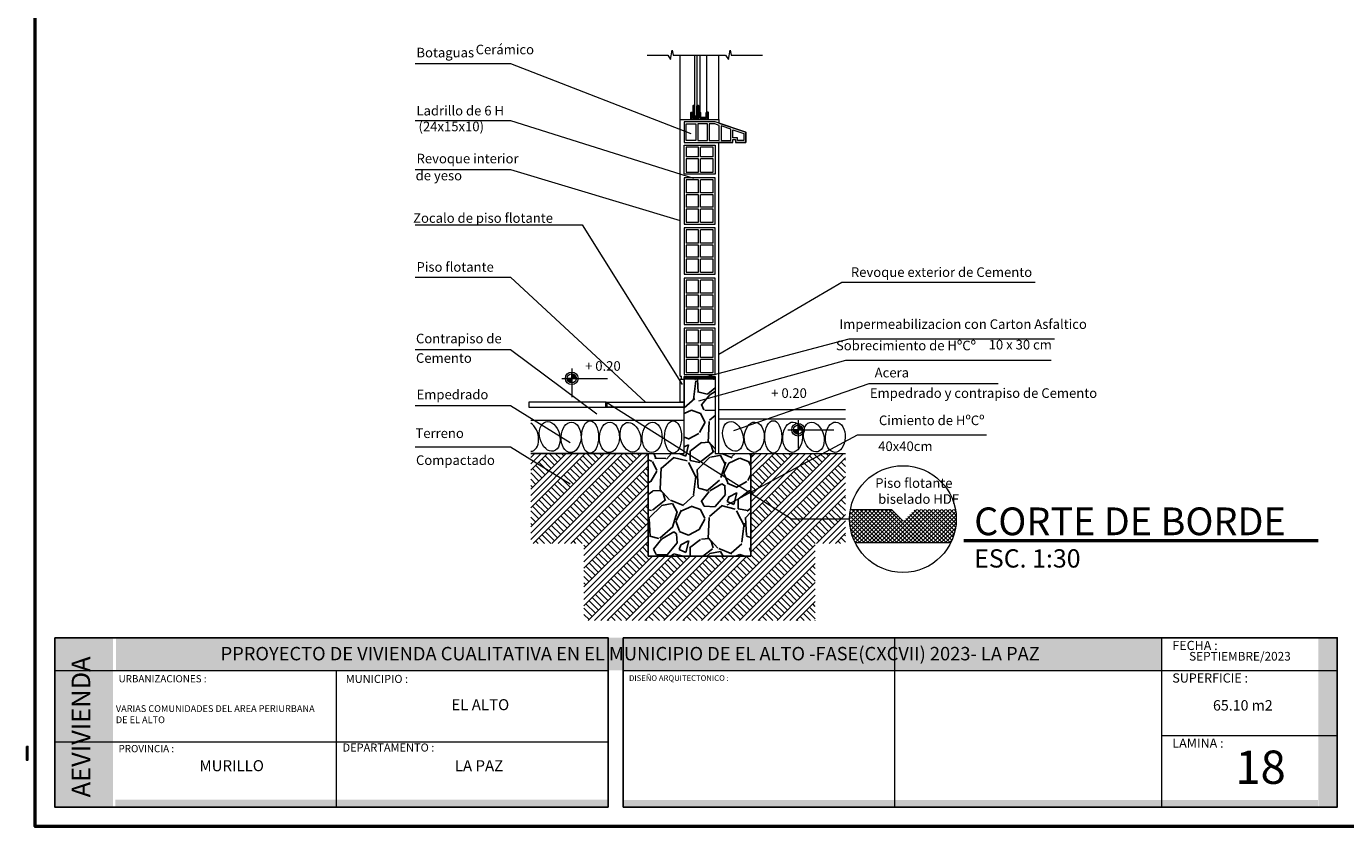
# Model space of a CAD drawing. Units: millimetres. Extents: x 1426 to 1857, y 1857 to 1912.
# Drawn here: x 1708 to 1722, y 1883 to 1892 of the extents above; entities that cross this region are included whole.
import ezdxf

# ---------------------------------------------------------------- set-up
doc = ezdxf.new("R2010")
doc.units = ezdxf.units.MM
for name, color, linetype, lineweight in [('0.35', 84, 'Continuous', 20), ('00-plano 2', 30, 'Continuous', 20), ('001', 255, 'Continuous', 15), ('002', 255, 'Continuous', 18), ('005', 6, 'Continuous', 25), ('02', 2, 'Continuous', 13), ('COTAS', 252, 'Continuous', 13), ('hatch', 7, 'Continuous', 18), ('None', 7, 'Continuous', 5), ('P-0.30', 7, 'Continuous', 30), ('text', 255, 'Continuous', 25), ('TEXTO', 3, 'Continuous', 5), ('TEXTURAS-M', 252, 'Continuous', 18)]:
    doc.layers.add(name, color=color, linetype=linetype, lineweight=lineweight)
doc.styles.add('Arial', font='arial.ttf')
doc.styles.add('Arial (bold)', font='txt')
doc.styles.add('Estilo_Generado_1', font='calibri.ttf')
doc.styles.add('Estilo_Generado_4', font='calibrib.ttf')
doc.styles.add('TITULO', font='romab___.ttf')

# ---------------------------------------------------------------- blocks, each defined once
blk = doc.blocks.new('CARIMBO')
h = blk.add_hatch(color=256)
h.dxf.hatch_style = 1
h.paths.add_polyline_path([(2520.554072912022, 1085.894724631424), (2519.917204091499, 1085.894724631424), (2519.917204091499, 1084.042224637236), (2520.554072912022, 1084.042224637236)])
h = blk.add_hatch(color=256)
h.dxf.hatch_style = 1
h.paths.add_polyline_path([(2532.029704114374, 1085.894724631424), (2520.587280370262, 1085.894724631424), (2520.587280370262, 1085.538474631424), (2532.029704114374, 1085.538474631424)])
at = {"true_color": 0x000000}
h = blk.add_hatch(color=18, dxfattribs=at)
h.dxf.hatch_style = 1
h.paths.add_polyline_path([(2533.946795341831, 1085.894525804912), (2533.746347289337, 1085.894525804912), (2533.746347289337, 1084.042224638951), (2533.946795341831, 1084.042224638951)])
h = blk.add_hatch(color=18, dxfattribs=at)
h.dxf.hatch_style = 1
h.paths.add_polyline_path([(2525.973454114374, 1084.123703701719), (2520.57973739874, 1084.123703701719), (2520.57973739874, 1084.042224631424), (2525.973454114374, 1084.042224631424)])
h = blk.add_hatch(color=18, dxfattribs=at)
h.dxf.hatch_style = 1
h.paths.add_polyline_path([(2533.744126257271, 1084.119996196681), (2526.14243629128, 1084.119996196681), (2526.14243629128, 1084.038517126386), (2533.744126257271, 1084.038517126386)])
for points in [[(2519.917204114374, 1085.894724631424), (2525.973454114374, 1085.894724631424), (2525.973454114374, 1084.042224631424), (2519.917204114374, 1084.042224631424)], [(2526.140303173542, 1085.894724640884), (2533.953454114374, 1085.894724640884), (2533.953454114374, 1084.042224640884), (2526.140303173542, 1084.042224640884)]]:
    blk.add_lwpolyline(points, close=True)
at = {"layer": 'None', "color": 7, "linetype": 'Continuous', "lineweight": 5}
for p, q in [((2529.108454114374, 1085.894724631424), (2529.108454114374, 1084.042224631424)), ((2532.029704114374, 1085.894724631424), (2532.029704114374, 1084.042224631424)), ((2519.917204114374, 1085.538474631424), (2525.973454114374, 1085.538474631424)), ((2522.997956581914, 1085.538474631424), (2522.997956581914, 1084.042224631424)), ((2526.140303173542, 1085.538474631424), (2533.953454114374, 1085.538474631424)), ((2532.029704114374, 1084.825974631424), (2533.953454114374, 1084.825974631424)), ((2519.917204114374, 1084.755368227791), (2525.973454114374, 1084.755368227791))]:
    blk.add_line(p, q, dxfattribs=at)
at = {"layer": 'None', "color": 7, "attachment_point": 1}
for s, insert, char_height, style in [('FECHA :', (2532.149132070499, 1085.861134165361), 0.1005416666666666, 'Arial'), ('{\\fCentury Gothic|b0|i0|c0|p34;\\C255;\\c16777215;PPROYECTO DE VIVIENDA CUALITATIVA EN EL MUNICIPIO DE EL ALTO -FASE(CXCVII) 2023- LA PAZ}', (2521.732802961295, 1085.794585212236), 0.1467122810536171, 'Arial (bold)'), ('URBANIZACIONES :', (2520.616087360979, 1085.486029319731), 0.07897946928187659, 'Arial'), ('MUNICIPIO :', (2523.102239933245, 1085.489012266826), 0.08847702200002934, 'Arial'), ('DISEÑO ARQUITECTONICO :', (2526.202965190061, 1085.484915503497), 0.06189486804935124, 'Arial'), ('SUPERFICIE :', (2532.149132070499, 1085.504884165361), 0.1005416666666666, 'Arial'), ('VARIAS COMUNIDADES DEL AREA PERIURBANA\\P DE EL ALTO', (2520.585897816241, 1085.156644729076), 0.07360470111537253, 'Arial'), ('PROVINCIA :', (2520.615368307336, 1084.721032057458), 0.07897946928187659, 'Arial'), ('DEPARTAMENTO :', (2523.066787697147, 1084.738012270753), 0.08847702200002934, 'Arial'), ('LAMINA :', (2532.149132070499, 1084.792384165361), 0.1005416666666666, 'Arial'), ('LA PAZ', (2524.296005961966, 1084.555283963827), 0.12065, 'Arial (bold)')]:
    blk.add_mtext(s, dxfattribs=dict(at, insert=insert, char_height=char_height, style=style))
at = {"layer": 'None', "color": 7, "insert": (2520.101805091844, 1084.148345959728), "char_height": 0.2040642241135878, "attachment_point": 1, "rotation": 90, "style": 'Arial (bold)'}
blk.add_mtext('{\\fCentury Gothic|b0|i0|c0|p34;\\C255;\\c16777215;AEVIVIENDA}', dxfattribs=at)
at = {"layer": 'None', "color": 7, "char_height": 0.12065, "attachment_point": 1, "style": 'Arial (bold)'}
for s, insert, width in [('EL ALTO', (2524.258168074624, 1085.222957147268), 0.9947177283424439), ('MURILLO', (2521.500930440413, 1084.555363301678), 0.764226398362892)]:
    blk.add_mtext(s, dxfattribs=dict(at, insert=insert, width=width))
blk = doc.blocks.new('FECHA')
at = {"layer": 'TEXTO', "insert": (2533.445349754412, 824.6501877382096), "char_height": 0.09476006143738754, "attachment_point": 3, "line_spacing_factor": 0.8934221792055986, "style": 'Estilo_Generado_4'}
blk.add_mtext('SEPTIEMBRE/2023', dxfattribs=at)
blk = doc.blocks.new('FSFGHH')
at = {"layer": 'TEXTO', "insert": (1476.458101623114, 1884.417333314725), "char_height": 0.1140231288202868, "attachment_point": 3, "line_spacing_factor": 0.8934221792055986, "style": 'Estilo_Generado_4'}
blk.add_mtext('65.10 m2 ', dxfattribs=at)
blk = doc.blocks.new('ETJQRYK')
at = {"layer": 'P-0.30'}
for points in [[(0.03000000000020009, 0), (-0.03000000000020009, 0)], [(-0.03000000000020009, 0), (-0.03000000000020009, -0.02500000000009095), (-0.02500000000009095, -0.02500000000009095)], [(0.03000000000020009, 0), (0.03000000000020009, -0.02500000000009095), (0.02500000000009095, -0.02500000000009095)], [(-0.00250000000005457, -0.005000000000109139), (-0.02500000000009095, -0.005000000000109139)], [(-0.02500000000009095, -0.005000000000109139), (-0.02500000000009095, -0.02500000000009095)], [(-0.01899999999932334, -0.04814459705085028), (-0.02300000000013824, -0.04814459705085028), (-0.02300000000013824, -0.007664052385280229), (-0.004500000000007276, -0.007664052385280229), (-0.004500000000007276, -0.04814459705085028), (-0.008500000000822183, -0.04814459705085028)], [(-0.01899999999932334, -0.04814459705085028), (-0.01899999999932334, -0.01166405238609514), (-0.008500000000822183, -0.01166405238609514), (-0.008500000000822183, -0.04814459705085028)], [(-0.00250000000005457, -0.005000000000109139), (-0.00250000000005457, -0.02500000000009095), (0.00250000000005457, -0.02500000000009095), (0.00250000000005457, -0.005000000000109139)], [(0.02500000000009095, -0.005000000000109139), (0.00250000000005457, -0.005000000000109139)], [(0.02500000000009095, -0.005000000000109139), (0.02500000000009095, -0.02500000000009095)]]:
    blk.add_lwpolyline(points, dxfattribs=at)

msp = doc.modelspace()

# ---------------------------------------------------------------- hatches: boundary and pattern name
at = {"true_color": 0x636466}
h = msp.add_hatch(dxfattribs=at)
h.set_pattern_fill('ANSI32', color=251, scale=0.001)
h.set_pattern_definition([(45, (3.477233093408813, -19.1876592577953), (-0.006735192090801866, 0.006735192090801866), []), (45, (3.481723223408835, -19.1876592577953), (-0.006735192090801866, 0.006735192090801866), [])])
h.paths.add_polyline_path([(1715.531226389026, 1888.197461946591), (1715.193726461833, 1888.197461946591), (1715.193726461833, 1888.165702245606), (1715.531226389026, 1888.165702245606)])
at = {"true_color": 0x939598}
h = msp.add_hatch(color=252, dxfattribs=at)
h.dxf.hatch_style = 1
h.paths.add_polyline_path([(1708.011138405437, 1883.998766443539), (1708.011138405437, 1884.149262834459), (1707.994138595946, 1884.149262834459), (1707.994138595946, 1883.998766443539)])
at = {"layer": '0.35', "linetype": 'Continuous', "lineweight": 25, "ltscale": 0.3}
h = msp.add_hatch(dxfattribs=at)
h.set_pattern_fill('GRAVEL', color=1, scale=0.02930933968865475, angle=45, style=0)
h.set_pattern_definition([(273.0127875, (-1070.659514768777, 830.4908578134489), (0.5264107536624225, -8.948982822917062), [0.1001562976385626, -9.915491368234878]), (229.969741, (-1070.654250661233, 830.3908397701341), (5.790518264670101, 6.843339833221053), [0.1718713513351035, -17.0152583932205]), (177.5104471, (-1070.764796919634, 830.2592370815626), (11.0546258402303, -0.5264107500423112), [0.121188703246613, -11.99769695433196]), (312.2736889999999, (-1070.838494425234, 829.9223341988188), (-10.00180433029659, 11.05462584107575), [0.1565131987195703, -15.49480372639966]), (337.83365418, (-1070.733212274377, 829.8065238328757), (-8.948982823008514, 3.684875279696998), [0.1534735798572714, -15.19390534602843]), (42.27368899999997, (-1070.591081370719, 829.7486186499038), (-11.05462584107575, -10.00180433029659), [0.1565131987195703, -15.49480372639966]), (82.69424047, (-1070.475271004776, 829.8539008007613), (-1.579232262163931, -12.10744734869312), [0.2069806986691436, -20.49107245437357]), (117.25532837, (-1070.448950467062, 830.0592009949335), (-7.896161313000352, 15.26591187500039), [0.1954110888873685, -19.34570486982055]), (166.42956562, (-1070.538440295291, 830.232916543848), (-11.05462584025842, 2.632053770470193), [0.1570432522659704, -15.54729917853601]), (220.2363583, (-1070.691099414034, 830.2697652966483), (6.316929052271556, 5.264107541878075), [0.1792891231558118, -8.785162998738702]), (267.3974378, (-1070.827966210149, 830.1539549307051), (-0.5264107538644263, -12.10744734862107), [0.2318597147747432, -22.95412888878478]), (183.81407483, (-1070.312083670947, 830.4382167380202), (-6.84333980576775, -0.5264107538092269), [0.07913654780338969, -7.83455233815644]), (216.4692344, (-1070.39104528409, 830.4329526304771), (7.896161313296187, 5.790518298536494), [0.1505567964376076, -14.90515889108154]), (270, (-1070.512119757577, 830.3434628022485), (0.5264107542871234, -0.5264107542871237), [0.1052818856539748, -0.9475396229202723]), (248.19859051, (-1070.61213780089, 830.3697833399626), (1.579232263117538, 3.684875279896655), [0.05669637357701731, -5.612920962590601]), (336.80140949, (-1070.633194231062, 830.3171422645339), (-2.105643017221738, 1.052821508427287), [0.08018027683717445, -3.928844588264205]), (75.96375653, (-1070.559496725462, 830.2855576192767), (0.5264107543834979, 2.6320537714162), [0.1302271584528759, -4.210667126321326]), (206.56505118, (-1070.527912080204, 830.4118962003056), (1.57923226283352, 0.5264107543697305), [0.09416713923856376, -2.260013322107201]), (61.38954033400001, (-1070.938512468549, 830.0118240270474), (3.684875280009497, 6.84333980573204), [0.1319178208178724, -13.05989787073336]), (115.34617594, (-1070.875343178034, 830.1276343929906), (3.68487527974861, -7.8961613144304), [0.110671755985359, -10.95648057626911]), (338.19859051, (-1070.633194231062, 830.517178351163), (-3.684875279899375, 1.579232263118629), [0.1133920026968065, -5.556225333470811]), (28.61045967000005, (-1070.527912080204, 830.47506549082), (-6.843339805473967, -3.684875280488142), [0.1319178208178724, -13.05989787073365]), (24.44395478000004, (-1070.61213780089, 829.6854493593894), (-3.684875280009533, -1.579232262861149), [0.127212851136332, -6.233432493908824]), (339.7751406, (-1070.496327434948, 829.7380904348181), (-8.422572070301776, 3.158464521165121), [0.1065898970037321, -10.55241548407724]), (111.80140949, (-1070.101519369232, 829.996031704419), (-1.579232263092718, 3.684875279910369), [0.1133920026968072, -5.556225333470854]), (62.35402464, (-1070.143632229575, 830.1013138552764), (-4.737696788005559, -8.948982823186046), [0.1247941096022617, -12.35458306287573]), (114.44395478, (-1070.359460638834, 829.7380904348181), (1.579232262835558, -3.68487528002052), [0.06360642556816536, -6.297038919476948]), (146.309932474, (-1070.13310401449, 829.9644470591618), (-2.632053771435529, 1.579232262861215), [0.03795987406040245, -3.758042059015134]), (210.963756532, (-1070.164688659747, 829.9855034893333), (2.105643017148167, 1.052821508574075), [0.1534735798572701, -2.916002205319906]), (231.00900596, (-1070.296291348319, 829.90654187619), (4.737696788280258, 5.790518297405416), [0.1422285534269432, -14.0806068188614]), (348.69006753, (-1070.512119757577, 830.2381806513911), (-1.579232262897836, 0.5264107541773845), [0.10736711034986, -2.576811597925456]), (38.15722658999998, (-1070.406837606719, 830.2171242212196), (10.00180433104096, 7.896161314829676), [0.1874498632901544, -18.55750417416937]), (105.9453959, (-1070.259442595519, 830.3329345871628), (1.579232262770149, -5.79051829718267), [0.07664633837542252, -7.588009937843349]), (135, (-1070.28049902569, 830.406632092763), (-1.052821508574147, 1.110223024625157e-16), [0.04466743368550985, -0.6997897944063208]), (165.25643716, (-1070.322611886033, 829.9118059837331), (5.790518297047341, -1.579232263265902), [0.1034229759554288, -10.23890736785057]), (93.01278749999939, (-1070.422629929348, 829.9381265214472), (-0.5264107536311053, 8.94898282291871), [0.2003125952771249, -9.815335070596303]), (45, (-1070.433158144433, 830.1381626080763), (1.110223024625157e-16, 1.052821508574147), [0.193558879303876, -0.5508983487879547]), (10.30484649999996, (-1070.296291348319, 830.275029404191), (8.948982822025586, 1.579232267703983), [0.1177091101625112, -11.65319319656624]), (299.0546040999999, (-1070.180480982375, 830.2960858343624), (1.57923226290727, -2.632053771407868), [0.1083944613246267, -5.311335967052922]), (252.64597536, (-1070.127839906947, 830.2013318985908), (-4.737696789649461, -15.26591187399439), [0.1764847527775898, -17.47201969449736]), (220.42607874, (-1070.180480982375, 830.0328804572189), (-7.369750560018684, -6.316929051444752), [0.1867091283482017, -18.48418316538465])])
h.paths.add_polyline_path([(1715.924976313018, 1887.353712101827), (1715.531226389026, 1887.353712101827), (1715.531226389026, 1888.165702245606), (1715.193726454237, 1888.165702245606), (1715.193726454237, 1887.916211993165), (1715.193726454237, 1887.353712101827), (1714.799976530346, 1887.353712101827), (1714.799976530346, 1886.228712319155), (1715.924976313018, 1886.228712319155)])
at = {"layer": '001', "linetype": 'Continuous', "lineweight": 5, "true_color": 0x5b5b5b}
for points in [[(1713.963386313838, 1888.226235287537), (1713.963386313838, 1888.175996596015), (1714.013625005356, 1888.175996596015, 0.4142135623730951)], [(1713.963386313838, 1888.125757904494), (1713.963386313838, 1888.175996596015), (1713.91314762232, 1888.175996596015, 0.4142135623730951)], [(1716.439942591888, 1887.563258013157), (1716.439942591888, 1887.613496704678), (1716.38970390037, 1887.613496704678, 0.4142135623730951)], [(1716.439942591888, 1887.663735396201), (1716.439942591888, 1887.613496704678), (1716.490181283404, 1887.613496704678, 0.4142135623730951)]]:
    msp.add_hatch(color=251, dxfattribs=at).paths.add_polyline_path(points)
at = {"layer": 'hatch', "linetype": 'Continuous', "lineweight": 13, "true_color": 0x848484}
h = msp.add_hatch(dxfattribs=at)
h.set_pattern_fill('TIERRA', color=252, scale=0.75, style=0, pattern_type=2)
h.set_pattern_definition([(44.99999999999999, (1930.013446342303, 1824.452198623758), (-0.1034143629553162, 0.1034143629553162), []), (44.99999999999999, (1929.978974887984, 1824.486670078076), (-0.2068287259106323, 0.2068287259106324), []), (44.99999999999999, (1929.944503433665, 1824.521141532394), (-0.2068287259106323, 0.2068287259106324), []), (135, (1929.910031979346, 1824.555612986713), (0.03447145431843872, 0.03447145431843874), [0.1462499946355819, -0.1462499946355819])])
h.paths.add_polyline_path([(1716.959119803055, 1887.353712101827), (1716.680876502066, 1887.353712101827), (1715.924976313018, 1887.353712101827), (1715.924976313018, 1886.228712319155), (1714.799976530346, 1886.228712319155), (1714.799976530346, 1887.353712101827), (1713.513683419574, 1887.353712101827), (1713.513683419574, 1886.369337291989), (1714.096851666119, 1886.369337291989), (1714.096851666119, 1885.525587454983), (1716.628101177143, 1885.525587454983), (1716.628101177143, 1886.369337291989), (1716.959119803055, 1886.369337291989)])
at = {"layer": 'TEXTURAS-M'}
h = msp.add_hatch(dxfattribs=at)
h.set_pattern_fill('ANSI37', color=256, scale=0.01)
h.set_pattern_definition([(45, (-509.6980211190105, 802.2658801429154), (-0.02245064030267288, 0.02245064030267288), []), (135, (-509.6980211190105, 802.2658801429154), (-0.02245064030267288, -0.02245064030267288), [])])
edge = h.paths.add_edge_path()
edge.add_arc((1717.588013039931, 1886.635942702864), 0.5839418070067951, 6.586544728805353, 10.33331064355595)
edge.add_line((1718.162483847796, 1886.740686795211), (1717.718100673294, 1886.740686795211))
edge.add_line((1717.718100673294, 1886.740686795211), (1717.590821452681, 1886.613407574597))
edge.add_line((1717.590821452681, 1886.613407574597), (1717.463542232067, 1886.740686795211))
edge.add_line((1717.463542232067, 1886.740686795211), (1717.013542232067, 1886.740686795211))
edge.add_line((1717.013542232067, 1886.740686795211), (1717.013542232067, 1886.531198610514))
edge.add_arc((1717.588013039931, 1886.635942702862), 0.5839418070068124, 190.3333106437096, 205.9206258695272)
edge.add_line((1717.062815500353, 1886.380686795211), (1718.11321057951, 1886.380686795211))
edge.add_arc((1717.588013039931, 1886.635942702862), 0.5839418070068702, 334.0793741304723, 353.4134552709338)
edge.add_line((1718.168100673294, 1886.568962320735), (1718.168100673294, 1886.702923084989))

# ---------------------------------------------------------------- linework, layer by layer
at = {"color": 252, "true_color": 0x939598}
msp.add_lwpolyline([(1707.994138595946, 1884.149262834459), (1708.011138405437, 1884.149262834459), (1708.011138405437, 1883.998766443539), (1707.994138595946, 1883.998766443539)], close=True, dxfattribs=at)
at = {"layer": '0.35', "color": 1, "linetype": 'Continuous', "lineweight": 25, "ltscale": 0.3}
msp.add_line((1715.924976313018, 1886.228712319155), (1714.799976530346, 1886.228712319155), dxfattribs=at)
for points in [[(1714.799976530346, 1886.228712319155), (1714.799976530346, 1887.353712101827)], [(1715.924976313018, 1886.228712319155), (1715.924976313018, 1887.353712101827)]]:
    msp.add_lwpolyline(points, dxfattribs=at)
at = {"layer": '00-plano 2'}
for p, q in [((1715.151538962361, 1891.150586368349), (1715.151538962361, 1891.712869202568)), ((1715.573413880899, 1891.009961395515), (1715.573413880899, 1891.712869202568)), ((1715.151538962361, 1891.009961395515), (1715.151538962361, 1891.150586368349)), ((1715.351929548688, 1890.598425496832), (1715.351929548688, 1890.707409850778)), ((1715.373023294573, 1890.598425496832), (1715.373023294573, 1890.707409850778)), ((1715.351929548688, 1890.598425496832), (1715.214820200225, 1890.598425496832)), ((1715.351929548688, 1890.577331750904), (1715.214820200225, 1890.577331750904)), ((1715.351929548688, 1890.43319115375), (1715.351929548688, 1890.577331750904)), ((1715.51013264314, 1890.598425496832), (1715.373023294573, 1890.598425496832)), ((1715.373023294573, 1890.43319115375), (1715.373023294573, 1890.577331750904)), ((1715.51013264314, 1890.577331750904), (1715.373023294573, 1890.577331750904)), ((1715.351929548688, 1890.204675572895), (1715.351929548688, 1890.34881617005)), ((1715.373023294573, 1890.204675572895), (1715.373023294573, 1890.34881617005)), ((1715.351929548688, 1890.204675572894), (1715.214820200225, 1890.204675572894)), ((1715.351929548688, 1890.183581826969), (1715.214820200225, 1890.183581826969)), ((1715.351929548688, 1890.049988102778), (1715.351929548688, 1890.183581826969)), ((1715.51013264314, 1890.204675572894), (1715.373023294573, 1890.204675572894)), ((1715.373023294573, 1890.049988102778), (1715.373023294573, 1890.183581826969)), ((1715.51013264314, 1890.183581826969), (1715.373023294573, 1890.183581826969)), ((1715.351929548688, 1890.049988102778), (1715.214820200225, 1890.049988102778)), ((1715.351929548688, 1890.028894356852), (1715.214820200225, 1890.028894356852)), ((1715.351929548688, 1889.884753759698), (1715.351929548688, 1890.028894356852)), ((1715.51013264314, 1890.049988102778), (1715.373023294573, 1890.049988102778)), ((1715.373023294573, 1889.884753759698), (1715.373023294573, 1890.028894356852)), ((1715.51013264314, 1890.028894356852), (1715.373023294573, 1890.028894356852)), ((1715.351929548688, 1889.656238178843), (1715.351929548688, 1889.800378775996)), ((1715.373023294573, 1889.656238178843), (1715.373023294573, 1889.800378775996)), ((1715.351929548688, 1889.656238178841), (1715.214820200225, 1889.656238178841)), ((1715.351929548688, 1889.635144432917), (1715.214820200225, 1889.635144432917)), ((1715.351929548688, 1889.501550708725), (1715.351929548688, 1889.635144432917)), ((1715.51013264314, 1889.656238178841), (1715.373023294573, 1889.656238178841)), ((1715.373023294573, 1889.501550708725), (1715.373023294573, 1889.635144432917)), ((1715.51013264314, 1889.635144432917), (1715.373023294573, 1889.635144432917)), ((1715.351929548688, 1889.501550708725), (1715.214820200225, 1889.501550708725)), ((1715.51013264314, 1889.501550708725), (1715.373023294573, 1889.501550708725)), ((1715.351929548688, 1889.480456962797), (1715.214820200225, 1889.480456962797)), ((1715.351929548688, 1889.336316365645), (1715.351929548688, 1889.480456962797)), ((1715.373023294573, 1889.336316365645), (1715.373023294573, 1889.480456962797)), ((1715.51013264314, 1889.480456962797), (1715.373023294573, 1889.480456962797)), ((1715.351929548688, 1889.107800784789), (1715.351929548688, 1889.251941381943)), ((1715.373023294573, 1889.107800784789), (1715.373023294573, 1889.251941381943)), ((1715.351929548688, 1889.107800784789), (1715.214820200225, 1889.107800784789)), ((1715.351929548688, 1889.086707038865), (1715.214820200225, 1889.086707038865)), ((1715.351929548688, 1888.953113314673), (1715.351929548688, 1889.086707038865)), ((1715.51013264314, 1889.107800784789), (1715.373023294573, 1889.107800784789)), ((1715.373023294573, 1888.953113314673), (1715.373023294573, 1889.086707038865)), ((1715.51013264314, 1889.086707038865), (1715.373023294573, 1889.086707038865)), ((1715.351929548688, 1888.953113314673), (1715.214820200225, 1888.953113314673)), ((1715.351929548688, 1888.932019568745), (1715.214820200225, 1888.932019568745)), ((1715.351929548688, 1888.787878971591), (1715.351929548688, 1888.932019568745)), ((1715.51013264314, 1888.953113314673), (1715.373023294573, 1888.953113314673)), ((1715.373023294573, 1888.787878971591), (1715.373023294573, 1888.932019568745)), ((1715.51013264314, 1888.932019568745), (1715.373023294573, 1888.932019568745)), ((1715.351929548688, 1888.559363390736), (1715.351929548688, 1888.70350398789)), ((1715.373023294573, 1888.559363390736), (1715.373023294573, 1888.70350398789)), ((1715.351929548688, 1888.559363390735), (1715.214820200225, 1888.559363390735)), ((1715.351929548688, 1888.53826964481), (1715.214820200225, 1888.53826964481)), ((1715.351929548688, 1888.40467592062), (1715.351929548688, 1888.53826964481)), ((1715.51013264314, 1888.559363390735), (1715.373023294573, 1888.559363390735)), ((1715.373023294573, 1888.40467592062), (1715.373023294573, 1888.53826964481)), ((1715.51013264314, 1888.53826964481), (1715.373023294573, 1888.53826964481)), ((1715.351929548688, 1888.40467592062), (1715.214820200225, 1888.40467592062)), ((1715.351929548688, 1888.383582174693), (1715.214820200225, 1888.383582174693)), ((1715.351929548688, 1888.239441577539), (1715.351929548688, 1888.383582174693)), ((1715.51013264314, 1888.40467592062), (1715.373023294573, 1888.40467592062)), ((1715.373023294573, 1888.239441577539), (1715.373023294573, 1888.383582174693)), ((1715.51013264314, 1888.383582174693), (1715.373023294573, 1888.383582174693))]:
    msp.add_line(p, q, dxfattribs=at)
for points in [[(1715.193726454237, 1890.981836400948), (1715.193726454237, 1890.756836444414), (1715.724585726654, 1890.756836444413), (1715.724585726654, 1890.788477063302), (1715.756226345587, 1890.788477063302), (1715.756226345587, 1890.756836444414), (1715.868726323816, 1890.756836444414), (1715.868726323816, 1890.86933642268), (1715.531226389026, 1890.981836400948)], [(1715.214820200225, 1890.960742655022), (1715.32133978099, 1890.960742655022), (1715.32133978099, 1890.777930190339), (1715.214820200225, 1890.777930190339)], [(1715.447271206737, 1890.960742655024), (1715.342433526978, 1890.960742655022), (1715.342433526978, 1890.777930190339), (1715.447271206737, 1890.777930190337)], [(1715.527803345315, 1890.960742655022), (1715.468364952726, 1890.960742655022), (1715.468364952726, 1890.777930190339), (1715.576740154352, 1890.777930190339), (1715.576740154352, 1890.94443038535)], [(1715.703491980769, 1890.902179776539), (1715.597833900239, 1890.937399136707), (1715.597833900239, 1890.777930190339), (1715.703491980769, 1890.777930190339)], [(1715.724585726654, 1890.809570809227), (1715.724585726654, 1890.895148527897), (1715.847632577929, 1890.85413291082), (1715.847632577929, 1890.777930190339), (1715.777320091472, 1890.777930190339), (1715.777320091472, 1890.809570809227)], [(1715.193726454236, 1890.728503596663), (1715.531226389025, 1890.728503596663), (1715.531226389025, 1890.412097407824), (1715.193726454236, 1890.412097407824)], [(1715.531226389025, 1889.863660013772), (1715.531226389025, 1890.369909915974), (1715.193726454236, 1890.369909915974), (1715.193726454236, 1889.863660013772)], [(1715.531226389025, 1889.315222619719), (1715.531226389025, 1889.821472521922), (1715.193726454236, 1889.821472521922), (1715.193726454236, 1889.315222619719)], [(1715.531226389025, 1888.766785225667), (1715.531226389025, 1889.273035127869), (1715.193726454236, 1889.273035127869), (1715.193726454236, 1888.766785225667)], [(1715.531226389025, 1888.218347831613), (1715.531226389025, 1888.724597733816), (1715.193726454236, 1888.724597733816), (1715.193726454236, 1888.218347831613)]]:
    msp.add_lwpolyline(points, close=True, dxfattribs=at)
for points in [[(1715.351929548688, 1890.707409850778), (1715.214820200225, 1890.707409850778), (1715.214820200225, 1890.598425496832)], [(1715.51013264314, 1890.598425496832), (1715.51013264314, 1890.707409850778), (1715.373023294573, 1890.707409850778)], [(1715.214820200225, 1890.577331750904), (1715.214820200225, 1890.43319115375), (1715.351929548688, 1890.43319115375)], [(1715.373023294573, 1890.43319115375), (1715.51013264314, 1890.43319115375), (1715.51013264314, 1890.577331750904)], [(1715.351929548688, 1890.34881617005), (1715.214820200225, 1890.34881617005), (1715.214820200225, 1890.204675572894)], [(1715.51013264314, 1890.204675572894), (1715.51013264314, 1890.34881617005), (1715.373023294573, 1890.34881617005)], [(1715.214820200225, 1890.183581826969), (1715.214820200225, 1890.049988102778)], [(1715.51013264314, 1890.049988102778), (1715.51013264314, 1890.183581826969)], [(1715.214820200225, 1890.028894356852), (1715.214820200225, 1889.884753759698), (1715.351929548688, 1889.884753759698)], [(1715.373023294573, 1889.884753759698), (1715.51013264314, 1889.884753759698), (1715.51013264314, 1890.028894356852)], [(1715.351929548688, 1889.800378775996), (1715.214820200225, 1889.800378775996), (1715.214820200225, 1889.656238178841)], [(1715.51013264314, 1889.656238178841), (1715.51013264314, 1889.800378775996), (1715.373023294573, 1889.800378775996)], [(1715.214820200225, 1889.635144432917), (1715.214820200225, 1889.501550708725)], [(1715.51013264314, 1889.501550708725), (1715.51013264314, 1889.635144432917)], [(1715.214820200225, 1889.480456962797), (1715.214820200225, 1889.336316365645), (1715.351929548688, 1889.336316365645)], [(1715.373023294573, 1889.336316365645), (1715.51013264314, 1889.336316365645), (1715.51013264314, 1889.480456962797)], [(1715.351929548688, 1889.251941381943), (1715.214820200225, 1889.251941381943), (1715.214820200225, 1889.107800784789)], [(1715.51013264314, 1889.107800784789), (1715.51013264314, 1889.251941381943), (1715.373023294573, 1889.251941381943)], [(1715.214820200225, 1889.086707038865), (1715.214820200225, 1888.953113314673)], [(1715.51013264314, 1888.953113314673), (1715.51013264314, 1889.086707038865)], [(1715.214820200225, 1888.932019568745), (1715.214820200225, 1888.787878971591), (1715.351929548688, 1888.787878971591)], [(1715.373023294573, 1888.787878971591), (1715.51013264314, 1888.787878971591), (1715.51013264314, 1888.932019568745)], [(1715.351929548688, 1888.70350398789), (1715.214820200225, 1888.70350398789), (1715.214820200225, 1888.559363390735)], [(1715.51013264314, 1888.559363390735), (1715.51013264314, 1888.70350398789), (1715.373023294573, 1888.70350398789)], [(1715.214820200225, 1888.53826964481), (1715.214820200225, 1888.40467592062)], [(1715.51013264314, 1888.40467592062), (1715.51013264314, 1888.53826964481)], [(1715.214820200225, 1888.383582174693), (1715.214820200225, 1888.239441577539), (1715.351929548688, 1888.239441577539)], [(1715.373023294573, 1888.239441577539), (1715.51013264314, 1888.239441577539), (1715.51013264314, 1888.383582174693)]]:
    msp.add_lwpolyline(points, dxfattribs=at)
at = {"layer": '001', "color": 1, "linetype": 'Continuous', "lineweight": 13}
for p, q in [((1713.963386313838, 1888.28224327455), (1713.963386313838, 1887.969350751828)), ((1713.963386313838, 1888.175996596015), (1713.963386313838, 1888.245036423842)), ((1713.853374305682, 1888.175996596015), (1714.354969603511, 1888.175996596015)), ((1713.963386313838, 1888.175996596015), (1713.894346486058, 1888.175996596015)), ((1713.963386313838, 1888.175996596015), (1714.032426141722, 1888.175996596015)), ((1713.963386313838, 1888.175996596015), (1713.963386313838, 1888.106956768189)), ((1716.329930583733, 1887.613496704678), (1716.831525881561, 1887.613496704678)), ((1716.439942591888, 1887.613496704678), (1716.370902764106, 1887.613496704678)), ((1716.439942591888, 1887.719743383214), (1716.439942591888, 1887.406850860492)), ((1716.439942591888, 1887.613496704678), (1716.439942591888, 1887.682536532506)), ((1716.439942591888, 1887.613496704678), (1716.508982419772, 1887.613496704678)), ((1716.439942591888, 1887.613496704678), (1716.439942591888, 1887.544456876853)), ((1713.513683419574, 1887.353712101827), (1714.799976530346, 1887.353712101827)), ((1714.79997653028, 1887.353712101827), (1713.513683419574, 1887.353712101827)), ((1714.799976530346, 1887.353712101827), (1714.799976530346, 1886.228712319155)), ((1715.924976313018, 1886.228712319155), (1715.924976313018, 1887.353712101827)), ((1715.924976313018, 1887.353712101827), (1716.959119803055, 1887.353712101827)), ((1714.940601503195, 1886.228712319155), (1715.784351340169, 1886.228712319155))]:
    msp.add_line(p, q, dxfattribs=at)
at = {"layer": '001', "color": 1, "linetype": 'Continuous', "lineweight": 13, "flags": 128}
for points in [[(1712.251157558317, 1891.621420657709), (1713.292806202463, 1891.621420657709), (1715.266854247106, 1890.854340924004)], [(1712.251157558317, 1890.99840540874), (1713.292806202463, 1890.99840540874), (1715.294757675719, 1890.368114312789)], [(1712.251157558317, 1890.461742979404), (1713.292806202463, 1890.461742979404), (1715.151538962361, 1889.901886123266)], [(1712.251157558317, 1889.857457831429), (1714.07549571446, 1889.857457831429), (1715.170844788693, 1888.108020004398)], [(1712.251157558317, 1889.282545200441), (1713.292806202463, 1889.282545200441), (1714.771851535749, 1887.916211993165)], [(1719.035613319797, 1889.22388431612), (1716.918459614771, 1889.22388431612), (1715.573413880899, 1888.437781223642)], [(1712.251157558317, 1888.491969628267), (1713.292806202463, 1888.491969628267), (1714.237360638895, 1887.789159782139)], [(1719.247731675511, 1888.605398909003), (1716.994720358145, 1888.605398909003), (1715.38437755608, 1888.176616469784)], [(1719.210703634998, 1888.371412504446), (1716.957692317633, 1888.371412504446), (1715.349827156995, 1887.926949103916)], [(1718.630790715418, 1888.116226702926), (1717.214819914865, 1888.116226702926), (1715.732063471047, 1887.599871720152)], [(1717.004992427991, 1886.635942702862), (1716.368421946121, 1886.635942702862), (1714.33591411997, 1887.916211993165)], [(1712.251157558317, 1887.879659204952), (1713.292806202463, 1887.879659204952), (1713.945554233321, 1887.475272899701)], [(1718.501347223815, 1887.552482697215), (1717.085376423262, 1887.552482697215), (1715.661121866278, 1886.788271894118)], [(1712.251157558317, 1887.427869175705), (1713.292806202463, 1887.427869175705), (1713.945554233321, 1887.023482870454)]]:
    msp.add_lwpolyline(points, dxfattribs=at)
at = {"layer": '001', "color": 1, "linetype": 'Continuous', "lineweight": 13}
for centre, radius in [((1713.963386313838, 1888.175996596015), 0.06903982782674527), ((1713.963386313838, 1888.175996596015), 0.05023869152135096), ((1716.439942591888, 1887.613496704678), 0.06903982782674527), ((1716.439942591888, 1887.613496704678), 0.05023869152135096)]:
    msp.add_circle(centre, radius, dxfattribs=at)
msp.add_ellipse((1713.487130353525, 1887.539864567896), major_axis=(0.04320689058247912, -0.1599753719164187), ratio=0.6588266817235244, start_param=6.129405775586114, end_param=8.800452173117272, dxfattribs=at)
for centre, major_axis, ratio in [((1713.722022860479, 1887.539864567896), (0.04320689058247912, -0.1599753719164187), 0.6588266817235244), ((1713.955352935868, 1887.530947027025), (-0.006594997366590792, -0.1655761487151375), 0.6588266817235217), ((1714.163352237364, 1887.534979104761), (-2.845299210475895e-17, -0.1769329728082636), 0.524473238780775), ((1714.375225600376, 1887.530947027025), (-0.006594997366590783, -0.1655761487151372), 0.6588266817269463), ((1714.606478146577, 1887.532167673686), (0.04320689058247912, -0.1599753719164187), 0.6588266817235244), ((1714.842515593983, 1887.530947027025), (-0.006594997366590783, -0.1655761487151372), 0.6588266817269463), ((1715.071941200739, 1887.534979104761), (-2.845299210475895e-17, -0.1769329728082636), 0.524473238780775), ((1715.727808688247, 1887.540830188301), (0.04320689058247912, -0.1599753719164187), 0.6588266817235244), ((1715.961138763636, 1887.53191264743), (-0.006594997366590792, -0.1655761487151375), 0.6588266817235217), ((1716.169138065132, 1887.535944725166), (-2.845299210475895e-17, -0.1769329728082636), 0.524473238780775), ((1716.381011428145, 1887.53191264743), (-0.006594997366590783, -0.1655761487151372), 0.6588266817269463), ((1716.612263974345, 1887.53313329409), (0.04320689058247912, -0.1599753719164187), 0.6588266817235244), ((1716.848301421751, 1887.53191264743), (-0.006594997366590783, -0.1655761487151372), 0.6588266817269463)]:
    msp.add_ellipse(centre, major_axis=major_axis, ratio=ratio, dxfattribs=at)
at = {"layer": '002', "color": 2, "linetype": 'Continuous', "lineweight": 20}
for p, q in [((1715.370146874694, 1891.086665926148), (1715.370146874694, 1891.712869202568)), ((1715.439180952265, 1891.712869202568), (1715.439180952265, 1891.086665926148)), ((1715.151538962361, 1891.009961395515), (1715.573413880899, 1891.009961395515)), ((1715.151538962361, 1888.19881713207), (1715.151538962361, 1891.009961395515)), ((1715.573413880899, 1887.353712101827), (1715.573413880899, 1890.756836444413)), ((1715.724585726654, 1890.756836444413), (1715.573413880899, 1890.756836444413)), ((1715.151538962361, 1888.19881713207), (1715.164267345027, 1888.19881713207)), ((1715.164267345028, 1888.166426391177), (1715.164267345028, 1888.19881713207)), ((1715.193726454237, 1888.197461938831), (1715.531226389026, 1888.197461938831)), ((1715.193726454237, 1887.353712101827), (1715.193726454237, 1888.197461938831)), ((1715.531226389026, 1888.197461938831), (1715.531226389026, 1887.353712101827)), ((1713.513683419574, 1887.859962004031), (1715.193726454237, 1887.859962004029)), ((1715.573413880899, 1887.834895589855), (1716.959119803055, 1887.834895589855)), ((1713.513683419574, 1887.719337031196), (1715.193726454237, 1887.719337031196)), ((1715.573413880899, 1887.732983606687), (1716.959119803055, 1887.732983606687)), ((1714.799976530346, 1886.228712319155), (1714.799976530346, 1887.353712101827)), ((1714.799976530346, 1887.353712101827), (1715.193726454237, 1887.353712101827)), ((1715.531226389026, 1887.353712101827), (1715.924976313018, 1887.353712101827)), ((1717.062815500353, 1886.380686795211), (1718.11321057951, 1886.380686795211))]:
    msp.add_line(p, q, dxfattribs=at)
msp.add_lwpolyline([(1715.306176793864, 1891.712869202568), (1715.306176793864, 1891.047869369283), (1715.334401065699, 1891.047869369283), (1715.334401065699, 1891.712869202568)], dxfattribs=at)
at = {"layer": '002', "color": 2, "linetype": 'Continuous', "lineweight": 20, "flags": 128}
for points in [[(1715.573413880899, 1891.009961395515), (1715.573413880899, 1890.967773903664), (1715.868726323816, 1890.86933642268), (1715.868726323816, 1890.756836444414), (1715.756226345587, 1890.756836444414)], [(1717.013542232067, 1886.740686795211), (1717.463542232067, 1886.740686795211), (1717.590821452681, 1886.613407574597)]]:
    msp.add_lwpolyline(points, dxfattribs=at)
at = {"layer": '002', "color": 2, "linetype": 'Continuous', "lineweight": 20}
msp.add_lwpolyline([(1715.193726461833, 1888.197461946591), (1715.531226389026, 1888.197461946591), (1715.531226389026, 1888.165702245606), (1715.193726461833, 1888.165702245606)], close=True, dxfattribs=at)
at = {"layer": '002', "color": 2, "linetype": 'Continuous', "lineweight": 20, "flags": 128}
for points in [[(1715.151538962361, 1888.166426391177), (1715.193726454237, 1888.166426391177), (1715.193726454237, 1887.916211993165), (1715.151538962361, 1887.916211993165)], [(1714.33591411997, 1887.859962004029), (1714.33591411997, 1887.916211993165), (1713.492164282995, 1887.916211993165), (1713.492164282995, 1887.859962004029)], [(1714.349976617262, 1887.859962004029), (1714.349976617262, 1887.916211993165), (1715.193726454237, 1887.916211993165), (1715.193726454237, 1887.859962004029)]]:
    msp.add_lwpolyline(points, close=True, dxfattribs=at)
at = {"layer": '005', "color": 5, "linetype": 'Continuous', "lineweight": 50}
msp.add_line((1718.254146822635, 1886.402122424458), (1722.133639179844, 1886.402122424458), dxfattribs=at)
at = {"layer": '02'}
msp.add_lwpolyline([(1714.787858170377, 1891.712869202568), (1715.014662803287, 1891.712869202568), (1715.045792844453, 1891.663887530247), (1715.063581478782, 1891.766303707728), (1715.074699354565, 1891.712869202568), (1715.646995116666, 1891.712869202568), (1715.678125157838, 1891.663887530247), (1715.695913792162, 1891.766303707728), (1715.707031667947, 1891.712869202568), (1716.052522797141, 1891.712869202568)], dxfattribs=at)
at = {"layer": 'COTAS'}
msp.add_circle((1717.588013039931, 1886.635942702862), 0.583941807006795, dxfattribs=at)
at = {"layer": 'None', "color": 5, "linetype": 'Continuous', "lineweight": 50}
msp.add_lwpolyline([(1708.09083511596, 1902.280357046339), (1722.56883511596, 1902.280357046339), (1722.56883511596, 1883.270857046339), (1708.09083511596, 1883.270857046339)], close=True, dxfattribs=at)

# ---------------------------------------------------------------- block references
at = {"color": 1, "xscale": -3.068181225347238, "yscale": 3.068181225347238, "zscale": 3.068181225347238, "rotation": 180}
msp.add_blockref('ETJQRYK', (1715.36247642163, 1891.009961395515), dxfattribs=at)
msp.add_blockref('CARIMBO', (-811.6126189984143, 799.4423824149151))
at = {"color": 0}
msp.add_blockref('FSFGHH', (245.1771329025441, 0.2376272419962788), dxfattribs=at)
at = {"layer": 'COTAS'}
msp.add_blockref('FECHA', (-811.6126189984143, 1060.532099503057), dxfattribs=at)

# ---------------------------------------------------------------- texts
at = {"layer": '001', "color": 2, "linetype": 'Continuous', "lineweight": 20, "char_height": 0.105, "attachment_point": 7, "style": 'Estilo_Generado_1'}
for s, insert in [('{+ 0.20}', (1714.109215309513, 1888.225808911815)), ('+ 0.20', (1716.146704985728, 1887.929238066875))]:
    msp.add_mtext(s, dxfattribs=dict(at, insert=insert))
at = {"layer": 'text', "color": 2, "linetype": 'Continuous', "lineweight": 20, "char_height": 0.105, "attachment_point": 7, "style": 'Estilo_Generado_1'}
for s, insert in [('{Cerámico}', (1712.911469083713, 1891.689095134469)), ('{Botaguas}', (1712.263334942257, 1891.655483337723)), ('{Revoque interior}', (1712.264609792587, 1890.495889659418)), ('{de yeso}', (1712.254570346578, 1890.3098205896)), (' Zocalo de piso flotante', (1712.195050616778, 1889.845137824581)), ('Piso flotante ', (1712.264291079929, 1889.309826330449)), ('Impermeabilizacion con Carton Asfaltico', (1716.892087128188, 1888.683966081548)), ('{Contrapiso de}', (1712.258235541139, 1888.526116308281)), ('{Sobrecimiento de HºCº}', (1716.855059087676, 1888.449979676991)), ('10 x 30 cm', (1718.526465240036, 1888.459062830575)), ('{Cemento}', (1712.258235541139, 1888.312805280624)), ('Acera', (1717.278740655882, 1888.153358448581)), ('{Empedrado}', (1712.264609792587, 1887.913805884966)), ('Empedrado y contrapiso de Cemento', (1717.226041356186, 1887.929310027517)), ('{Cimiento de HºCº}', (1717.325412682003, 1887.631049869761)), ('{Terreno}', (1712.252339358575, 1887.490239855721)), ('40x40cm', (1717.317126155211, 1887.347867345)), ('{Compactado}', (1712.258235541139, 1887.195510739795)), ('{\\fBodoni MT Condensed|b0|i0|c0|p18;Piso flotante\\P biselado HDF}', (1717.284970326634, 1886.802952673301))]:
    msp.add_mtext(s, dxfattribs=dict(at, insert=insert))
for s, insert, width in [('Ladrillo de 6 H ', (1712.263334942257, 1891.020016850205), 1.271345611136132), ('(24x15x10) ', (1712.286180586842, 1890.847203950727), 1.271345611136132), ('Revoque exterior de Cemento', (1717.018424830319, 1889.252794987717), 2.138144988887898)]:
    msp.add_mtext(s, dxfattribs=dict(at, insert=insert, width=width))
at = {"layer": 'text', "color": 255, "linetype": 'Continuous', "lineweight": 20, "insert": (1718.367645864723, 1886.105480322122), "char_height": 0.3034331404784229, "attachment_point": 7, "line_spacing_factor": 0.9045292711099381, "style": 'Estilo_Generado_1'}
msp.add_mtext('CORTE DE BORDE\\P{\\H0.65912x;ESC. 1:30}', dxfattribs=at)
at = {"layer": 'TEXTO', "style": 'TITULO'}
msp.add_text('18', height=0.3642912300813236, dxfattribs=at).set_placement((1721.226348589185, 1883.738625451747))

doc.saveas('drawing.dxf')
